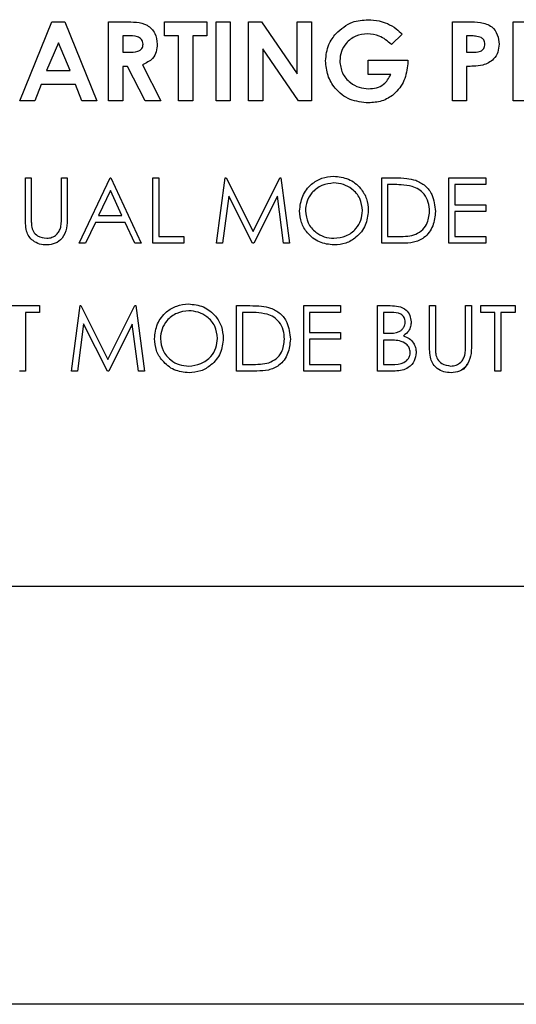
# Paper-space layout 'Sheet2' of a CAD drawing. Units: inches. Extents: x 9 to 586, y 9 to 376.
# Drawn here: x 90 to 91, y 139 to 141 of the extents above; entities that cross this region are included whole.
import ezdxf

# ---------------------------------------------------------------- set-up
doc = ezdxf.new("R2010")
doc.units = ezdxf.units.IN
doc.header["$MEASUREMENT"] = 0

psp = doc.layouts.new('Sheet2')

# ---------------------------------------------------------------- linework, layer by layer
at = {"color": 7, "linetype": 'Continuous', "lineweight": 25, "ltscale": 35}
for p, q in [((89.7486, 140.7117), (89.8159, 140.8784)), ((89.8159, 140.8784), (89.8437, 140.8784)), ((89.8437, 140.8784), (89.911, 140.7117)), ((89.8437, 140.8784), (89.8437, 140.8784)), ((89.8437, 140.8784), (89.911, 140.7117)), ((89.9355, 140.8784), (89.9704, 140.8784)), ((89.9355, 140.7117), (89.9355, 140.8784)), ((90.0531, 140.8484), (90.0531, 140.8784)), ((90.0531, 140.8784), (90.1428, 140.8784)), ((90.1428, 140.8784), (90.1428, 140.8484)), ((90.1428, 140.8784), (90.1428, 140.8484)), ((90.1428, 140.8784), (90.1428, 140.8784)), ((90.162, 140.7117), (90.162, 140.8784)), ((90.162, 140.8784), (90.192, 140.8784)), ((90.192, 140.8784), (90.192, 140.7117)), ((90.192, 140.8784), (90.192, 140.7117)), ((90.192, 140.8784), (90.192, 140.8784)), ((90.2304, 140.8784), (90.2574, 140.8784)), ((90.2304, 140.7117), (90.2304, 140.8784)), ((90.2574, 140.8784), (90.333, 140.7687)), ((90.2574, 140.8784), (90.2574, 140.8784)), ((90.2574, 140.8784), (90.333, 140.7687)), ((90.333, 140.7687), (90.333, 140.8784)), ((90.333, 140.8784), (90.3629, 140.8784)), ((90.3629, 140.8784), (90.3629, 140.7117)), ((90.3629, 140.8784), (90.3629, 140.7117)), ((90.3629, 140.8784), (90.3629, 140.8784)), ((90.4822, 140.8826), (90.4822, 140.8826)), ((90.5229, 140.8747), (90.5229, 140.8747)), ((90.6599, 140.8784), (90.6933, 140.8784)), ((90.6599, 140.7117), (90.6599, 140.8784)), ((90.7881, 140.8784), (90.823, 140.8784)), ((90.7881, 140.7117), (90.7881, 140.8784)), ((89.9756, 140.8484), (89.9655, 140.8484)), ((89.9655, 140.8484), (89.9655, 140.8142)), ((89.9655, 140.8484), (89.9655, 140.8142)), ((89.9655, 140.8484), (89.9655, 140.8484)), ((90.083, 140.8484), (90.0531, 140.8484)), ((90.083, 140.7117), (90.083, 140.8484)), ((90.1428, 140.8484), (90.1129, 140.8484)), ((90.1129, 140.8484), (90.1129, 140.7117)), ((90.1129, 140.8484), (90.1129, 140.7117)), ((90.1129, 140.8484), (90.1129, 140.8484)), ((90.1428, 140.8484), (90.1428, 140.8484)), ((90.5541, 140.8518), (90.5315, 140.8302)), ((90.5541, 140.8518), (90.5315, 140.8302)), ((90.5541, 140.8518), (90.5541, 140.8518)), ((90.6992, 140.8484), (90.6898, 140.8484)), ((90.6898, 140.8484), (90.6898, 140.8142)), ((90.6898, 140.8484), (90.6898, 140.8142)), ((90.6898, 140.8484), (90.6898, 140.8484)), ((89.8298, 140.8336), (89.8048, 140.7758)), ((89.8298, 140.8336), (89.8048, 140.7758)), ((89.8547, 140.7758), (89.8298, 140.8336)), ((90.0381, 140.831), (90.0381, 140.831)), ((90.5315, 140.8302), (90.5315, 140.8302)), ((90.7582, 140.831), (90.7582, 140.831)), ((89.9655, 140.8142), (89.9771, 140.8142)), ((89.9655, 140.8142), (89.9655, 140.8142)), ((90.3358, 140.7117), (90.2603, 140.821)), ((90.2603, 140.821), (90.2603, 140.7117)), ((90.2603, 140.821), (90.2603, 140.7117)), ((90.6898, 140.8142), (90.7004, 140.8142)), ((90.6898, 140.8142), (90.6898, 140.8142)), ((89.9756, 140.7843), (89.9655, 140.7843)), ((89.9655, 140.7843), (89.9655, 140.7117)), ((89.9655, 140.7843), (89.9655, 140.7117)), ((89.9655, 140.7843), (89.9655, 140.7843)), ((90.0123, 140.7117), (89.9756, 140.7843)), ((90.0071, 140.7877), (90.0456, 140.7117)), ((90.0071, 140.7877), (90.0071, 140.7877)), ((90.0071, 140.7877), (90.0456, 140.7117)), ((90.4227, 140.7959), (90.4227, 140.7959)), ((90.4826, 140.7672), (90.4826, 140.7972)), ((90.4826, 140.7972), (90.5657, 140.7972)), ((90.5657, 140.7972), (90.5659, 140.79)), ((90.5657, 140.7972), (90.5657, 140.7972)), ((90.5657, 140.7972), (90.5659, 140.79)), ((90.5659, 140.79), (90.5659, 140.79)), ((90.6898, 140.7843), (90.6898, 140.7117)), ((90.6898, 140.7843), (90.6898, 140.7843)), ((90.6898, 140.7843), (90.6898, 140.7117)), ((90.7238, 140.7869), (90.7238, 140.7869)), ((89.8048, 140.7758), (89.8547, 140.7758)), ((89.8048, 140.7758), (89.8048, 140.7758)), ((90.5304, 140.7672), (90.4826, 140.7672)), ((89.7935, 140.7459), (89.7805, 140.7117)), ((89.7935, 140.7459), (89.7805, 140.7117)), ((89.8661, 140.7459), (89.7935, 140.7459)), ((89.7935, 140.7459), (89.7935, 140.7459)), ((89.879, 140.7117), (89.8661, 140.7459)), ((89.7805, 140.7117), (89.7486, 140.7117)), ((89.7805, 140.7117), (89.7805, 140.7117)), ((89.911, 140.7117), (89.879, 140.7117)), ((89.911, 140.7117), (89.911, 140.7117)), ((89.9655, 140.7117), (89.9355, 140.7117)), ((89.9655, 140.7117), (89.9655, 140.7117)), ((90.0456, 140.7117), (90.0123, 140.7117)), ((90.0456, 140.7117), (90.0456, 140.7117)), ((90.1129, 140.7117), (90.083, 140.7117)), ((90.1129, 140.7117), (90.1129, 140.7117)), ((90.192, 140.7117), (90.162, 140.7117)), ((90.192, 140.7117), (90.192, 140.7117)), ((90.2603, 140.7117), (90.2304, 140.7117)), ((90.2603, 140.7117), (90.2603, 140.7117)), ((90.3629, 140.7117), (90.3358, 140.7117)), ((90.3629, 140.7117), (90.3629, 140.7117)), ((90.483, 140.7074), (90.483, 140.7074)), ((90.6898, 140.7117), (90.6599, 140.7117)), ((90.6898, 140.7117), (90.6898, 140.7117)), ((90.818, 140.7117), (90.7881, 140.7117)), ((90.4095, 140.553), (90.4095, 140.553)), ((89.7603, 140.5495), (89.7726, 140.5495)), ((89.7603, 140.4663), (89.7603, 140.5495)), ((89.7726, 140.5495), (89.7726, 140.4669)), ((89.7726, 140.5495), (89.7726, 140.4669)), ((89.7726, 140.5495), (89.7726, 140.5495)), ((89.8362, 140.4669), (89.8362, 140.5495)), ((89.8362, 140.5495), (89.8486, 140.5495)), ((89.8486, 140.5495), (89.8486, 140.4663)), ((89.8486, 140.5495), (89.8486, 140.5495)), ((89.8486, 140.5495), (89.8486, 140.4663)), ((89.8733, 140.4117), (89.9387, 140.5495)), ((89.9387, 140.5495), (89.9405, 140.5495)), ((89.9405, 140.5495), (90.0041, 140.4117)), ((89.9405, 140.5495), (89.9405, 140.5495)), ((89.9405, 140.5495), (90.0041, 140.4117)), ((90.0288, 140.5495), (90.0412, 140.5495)), ((90.0288, 140.4117), (90.0288, 140.5495)), ((90.0412, 140.5495), (90.0412, 140.4258)), ((90.0412, 140.5495), (90.0412, 140.5495)), ((90.0412, 140.5495), (90.0412, 140.4258)), ((90.1631, 140.4117), (90.1812, 140.5495)), ((90.1812, 140.5495), (90.183, 140.5495)), ((90.183, 140.5495), (90.2399, 140.4364)), ((90.183, 140.5495), (90.183, 140.5495)), ((90.183, 140.5495), (90.2399, 140.4364)), ((90.2399, 140.4364), (90.2967, 140.5495)), ((90.2967, 140.5495), (90.2984, 140.5495)), ((90.2984, 140.5495), (90.3167, 140.4117)), ((90.2984, 140.5495), (90.2984, 140.5495)), ((90.2984, 140.5495), (90.3167, 140.4117)), ((90.5111, 140.4117), (90.5111, 140.5495)), ((90.5111, 140.5495), (90.5389, 140.5495)), ((90.5331, 140.5353), (90.5234, 140.5353)), ((90.5234, 140.5353), (90.5234, 140.4258)), ((90.5234, 140.5353), (90.5234, 140.4258)), ((90.5234, 140.5353), (90.5234, 140.5353)), ((90.5826, 140.5445), (90.5826, 140.5445)), ((90.6524, 140.4117), (90.6524, 140.5495)), ((90.6524, 140.5495), (90.7301, 140.5495)), ((90.7301, 140.5353), (90.6648, 140.5353)), ((90.6648, 140.5353), (90.6648, 140.4929)), ((90.6648, 140.5353), (90.6648, 140.4929)), ((90.6648, 140.5353), (90.6648, 140.5353)), ((90.7301, 140.5495), (90.7301, 140.5353)), ((90.7301, 140.5495), (90.7301, 140.5353)), ((90.7301, 140.5495), (90.7301, 140.5495)), ((90.7301, 140.5353), (90.7301, 140.5353)), ((89.9394, 140.5226), (89.9145, 140.47)), ((89.9394, 140.5226), (89.9145, 140.47)), ((89.9637, 140.47), (89.9394, 140.5226)), ((90.1887, 140.5111), (90.1755, 140.4117)), ((90.1887, 140.5111), (90.1755, 140.4117)), ((90.2386, 140.4117), (90.1887, 140.5111)), ((90.2911, 140.5108), (90.2414, 140.4117)), ((90.2911, 140.5108), (90.2414, 140.4117)), ((90.3043, 140.4117), (90.2911, 140.5108)), ((90.6648, 140.4929), (90.7301, 140.4929)), ((90.6648, 140.4929), (90.6648, 140.4929)), ((90.7301, 140.4929), (90.7301, 140.4788)), ((90.7301, 140.4929), (90.7301, 140.4788)), ((90.7301, 140.4929), (90.7301, 140.4929)), ((89.9145, 140.47), (89.9637, 140.47)), ((89.9145, 140.47), (89.9145, 140.47)), ((90.4828, 140.4806), (90.4828, 140.4806)), ((90.6241, 140.4788), (90.6241, 140.4788)), ((90.7301, 140.4788), (90.6648, 140.4788)), ((90.6648, 140.4788), (90.6648, 140.4258)), ((90.6648, 140.4788), (90.6648, 140.4258)), ((90.6648, 140.4788), (90.6648, 140.4788)), ((90.7301, 140.4788), (90.7301, 140.4788)), ((89.9078, 140.4558), (89.8868, 140.4117)), ((89.9078, 140.4558), (89.8868, 140.4117)), ((89.9702, 140.4558), (89.9078, 140.4558)), ((89.9078, 140.4558), (89.9078, 140.4558)), ((89.9906, 140.4117), (89.9702, 140.4558)), ((89.7732, 140.4486), (89.7732, 140.4486)), ((89.8058, 140.4082), (89.8058, 140.4082)), ((89.8868, 140.4117), (89.8733, 140.4117)), ((89.8868, 140.4117), (89.8868, 140.4117)), ((90.0041, 140.4117), (89.9906, 140.4117)), ((90.0041, 140.4117), (90.0041, 140.4117)), ((90.0942, 140.4117), (90.0288, 140.4117)), ((90.0412, 140.4258), (90.0942, 140.4258)), ((90.0412, 140.4258), (90.0412, 140.4258)), ((90.0942, 140.4258), (90.0942, 140.4117)), ((90.0942, 140.4258), (90.0942, 140.4117)), ((90.0942, 140.4258), (90.0942, 140.4258)), ((90.0942, 140.4117), (90.0942, 140.4117)), ((90.1755, 140.4117), (90.1631, 140.4117)), ((90.1755, 140.4117), (90.1755, 140.4117)), ((90.2414, 140.4117), (90.2386, 140.4117)), ((90.2414, 140.4117), (90.2414, 140.4117)), ((90.3167, 140.4117), (90.3043, 140.4117)), ((90.3167, 140.4117), (90.3167, 140.4117)), ((90.4106, 140.4082), (90.4106, 140.4082)), ((90.5538, 140.4117), (90.5111, 140.4117)), ((90.5234, 140.4258), (90.5393, 140.4258)), ((90.5234, 140.4258), (90.5234, 140.4258)), ((90.7301, 140.4117), (90.6524, 140.4117)), ((90.6648, 140.4258), (90.7301, 140.4258)), ((90.6648, 140.4258), (90.6648, 140.4258)), ((90.7301, 140.4258), (90.7301, 140.4117)), ((90.7301, 140.4258), (90.7301, 140.4117)), ((90.7301, 140.4258), (90.7301, 140.4258)), ((90.7301, 140.4117), (90.7301, 140.4117)), ((90.1039, 140.284), (90.1039, 140.284)), ((89.7179, 140.2805), (89.7903, 140.2805)), ((89.7903, 140.2663), (89.7603, 140.2663)), ((89.7603, 140.2663), (89.7603, 140.1427)), ((89.7603, 140.2663), (89.7603, 140.1427)), ((89.7603, 140.2663), (89.7603, 140.2663)), ((89.7903, 140.2805), (89.7903, 140.2663)), ((89.7903, 140.2805), (89.7903, 140.2663)), ((89.7903, 140.2805), (89.7903, 140.2805)), ((89.7903, 140.2663), (89.7903, 140.2663)), ((89.8574, 140.1427), (89.8756, 140.2805)), ((89.8756, 140.2805), (89.8774, 140.2805)), ((89.8774, 140.2805), (89.9343, 140.1674)), ((89.8774, 140.2805), (89.8774, 140.2805)), ((89.8774, 140.2805), (89.9343, 140.1674)), ((89.9343, 140.1674), (89.991, 140.2805)), ((89.991, 140.2805), (89.9928, 140.2805)), ((89.9928, 140.2805), (90.0111, 140.1427)), ((89.9928, 140.2805), (89.9928, 140.2805)), ((89.9928, 140.2805), (90.0111, 140.1427)), ((90.2054, 140.1427), (90.2054, 140.2805)), ((90.2054, 140.2805), (90.2333, 140.2805)), ((90.2275, 140.2663), (90.2178, 140.2663)), ((90.2178, 140.2663), (90.2178, 140.1568)), ((90.2178, 140.2663), (90.2178, 140.1568)), ((90.2178, 140.2663), (90.2178, 140.2663)), ((90.277, 140.2755), (90.277, 140.2755)), ((90.3468, 140.2805), (90.4245, 140.2805)), ((90.3468, 140.1427), (90.3468, 140.2805)), ((90.4245, 140.2663), (90.3591, 140.2663)), ((90.3591, 140.2663), (90.3591, 140.2239)), ((90.3591, 140.2663), (90.3591, 140.2239)), ((90.3591, 140.2663), (90.3591, 140.2663)), ((90.4245, 140.2805), (90.4245, 140.2663)), ((90.4245, 140.2805), (90.4245, 140.2663)), ((90.4245, 140.2805), (90.4245, 140.2805)), ((90.4245, 140.2663), (90.4245, 140.2663)), ((90.5022, 140.2805), (90.5291, 140.2805)), ((90.5022, 140.1427), (90.5022, 140.2805)), ((90.5314, 140.2663), (90.5146, 140.2663)), ((90.5146, 140.2663), (90.5146, 140.2222)), ((90.5146, 140.2663), (90.5146, 140.2222)), ((90.5146, 140.2663), (90.5146, 140.2663)), ((90.6118, 140.2805), (90.6241, 140.2805)), ((90.6118, 140.1972), (90.6118, 140.2805)), ((90.6241, 140.2805), (90.6241, 140.1979)), ((90.6241, 140.2805), (90.6241, 140.2805)), ((90.6241, 140.2805), (90.6241, 140.1979)), ((90.6877, 140.1979), (90.6877, 140.2805)), ((90.6877, 140.2805), (90.7001, 140.2805)), ((90.7001, 140.2805), (90.7001, 140.1972)), ((90.7001, 140.2805), (90.7001, 140.1972)), ((90.7001, 140.2805), (90.7001, 140.2805)), ((90.7195, 140.2663), (90.7195, 140.2805)), ((90.7195, 140.2805), (90.792, 140.2805)), ((90.7496, 140.2663), (90.7195, 140.2663)), ((90.7496, 140.1427), (90.7496, 140.2663)), ((90.792, 140.2663), (90.7619, 140.2663)), ((90.7619, 140.2663), (90.7619, 140.1427)), ((90.7619, 140.2663), (90.7619, 140.1427)), ((90.7619, 140.2663), (90.7619, 140.2663)), ((90.792, 140.2805), (90.792, 140.2663)), ((90.792, 140.2805), (90.792, 140.2805)), ((90.792, 140.2805), (90.792, 140.2663)), ((90.792, 140.2663), (90.792, 140.2663)), ((89.883, 140.242), (89.8699, 140.1427)), ((89.883, 140.242), (89.8699, 140.1427)), ((89.933, 140.1427), (89.883, 140.242)), ((89.9855, 140.2418), (89.9358, 140.1427)), ((89.9855, 140.2418), (89.9358, 140.1427)), ((89.9987, 140.1427), (89.9855, 140.2418)), ((90.5729, 140.2463), (90.5729, 140.2463)), ((90.3591, 140.2239), (90.4245, 140.2239)), ((90.3591, 140.2239), (90.3591, 140.2239)), ((90.4245, 140.2239), (90.4245, 140.2098)), ((90.4245, 140.2239), (90.4245, 140.2098)), ((90.4245, 140.2239), (90.4245, 140.2239)), ((90.5146, 140.2222), (90.5229, 140.2222)), ((90.5146, 140.2222), (90.5146, 140.2222)), ((90.1772, 140.2116), (90.1772, 140.2116)), ((90.3185, 140.2098), (90.3185, 140.2098)), ((90.4245, 140.2098), (90.3591, 140.2098)), ((90.3591, 140.2098), (90.3591, 140.1568)), ((90.3591, 140.2098), (90.3591, 140.1568)), ((90.3591, 140.2098), (90.3591, 140.2098)), ((90.4245, 140.2098), (90.4245, 140.2098)), ((90.5228, 140.208), (90.5146, 140.208)), ((90.5146, 140.208), (90.5146, 140.1568)), ((90.5146, 140.208), (90.5146, 140.1568)), ((90.5146, 140.208), (90.5146, 140.208)), ((90.557, 140.217), (90.557, 140.217)), ((90.5835, 140.1818), (90.5835, 140.1818)), ((90.6247, 140.1796), (90.6247, 140.1796)), ((89.7603, 140.1427), (89.7479, 140.1427)), ((89.7603, 140.1427), (89.7603, 140.1427)), ((89.8699, 140.1427), (89.8574, 140.1427)), ((89.8699, 140.1427), (89.8699, 140.1427)), ((89.9358, 140.1427), (89.933, 140.1427)), ((89.9358, 140.1427), (89.9358, 140.1427)), ((90.0111, 140.1427), (89.9987, 140.1427)), ((90.0111, 140.1427), (90.0111, 140.1427)), ((90.105, 140.1391), (90.105, 140.1391)), ((90.2482, 140.1427), (90.2054, 140.1427)), ((90.2178, 140.1568), (90.2336, 140.1568)), ((90.2178, 140.1568), (90.2178, 140.1568)), ((90.4245, 140.1427), (90.3468, 140.1427)), ((90.3591, 140.1568), (90.4245, 140.1568)), ((90.3591, 140.1568), (90.3591, 140.1568)), ((90.4245, 140.1568), (90.4245, 140.1427)), ((90.4245, 140.1568), (90.4245, 140.1568)), ((90.4245, 140.1568), (90.4245, 140.1427)), ((90.4245, 140.1427), (90.4245, 140.1427)), ((90.5395, 140.1427), (90.5022, 140.1427)), ((90.5146, 140.1568), (90.5322, 140.1568)), ((90.5146, 140.1568), (90.5146, 140.1568)), ((90.6573, 140.1391), (90.6573, 140.1391)), ((90.7619, 140.1427), (90.7496, 140.1427)), ((90.7619, 140.1427), (90.7619, 140.1427)), ((84.3096, 139.6896), (98.1116, 139.6896)), ((98.0752, 138.8093), (82.6512, 138.8093))]:
    psp.add_line(p, q, dxfattribs=at)
for points, knots in [([(89.9704, 140.8784), (89.9783, 140.8782), (89.9939, 140.878), (90.0139, 140.8739), (90.0263, 140.8639), (90.0358, 140.8509), (90.0372, 140.839), (90.0381, 140.831)], [0, 0, 0, 0, 0.251177, 0.500642, 0.625878, 0.751185, 1, 1, 1, 1]), ([(89.9704, 140.8784), (89.9783, 140.8782), (89.9939, 140.878), (90.0139, 140.8739), (90.0263, 140.8639), (90.0358, 140.8509), (90.0372, 140.839), (90.0381, 140.831)], [0, 0, 0, 0, 0.251177, 0.500642, 0.625878, 0.751185, 1, 1, 1, 1]), ([(90.4147, 140.8535), (90.4256, 140.863), (90.4452, 140.88), (90.4709, 140.8818), (90.4822, 140.8826)], [0, 0, 0, 0, 0.558593, 1, 1, 1, 1]), ([(90.4822, 140.8826), (90.49, 140.8822), (90.504, 140.8816), (90.5171, 140.8768), (90.5229, 140.8747)], [0, 0, 0, 0, 0.559875, 1, 1, 1, 1]), ([(90.5229, 140.8747), (90.5293, 140.8713), (90.5409, 140.8652), (90.5501, 140.8559), (90.5541, 140.8518)], [0, 0, 0, 0, 0.559434, 1, 1, 1, 1]), ([(90.5229, 140.8747), (90.5293, 140.8713), (90.5409, 140.8652), (90.5501, 140.8559), (90.5541, 140.8518)], [0, 0, 0, 0, 0.559434, 1, 1, 1, 1]), ([(90.6933, 140.8784), (90.7019, 140.8783), (90.719, 140.8782), (90.7428, 140.8704), (90.7564, 140.8514), (90.7576, 140.8378), (90.7582, 140.831)], [0, 0, 0, 0, 0.281822, 0.5602, 0.779681, 1, 1, 1, 1]), ([(90.0082, 140.8314), (90.008, 140.8331), (90.0077, 140.8366), (90.005, 140.8412), (90.0011, 140.8446), (89.9915, 140.8488), (89.9827, 140.8486), (89.9756, 140.8484)], [0, 0, 0, 0, 0.124907, 0.249798, 0.374863, 0.500004, 1, 1, 1, 1]), ([(90.3928, 140.7959), (90.394, 140.8078), (90.396, 140.8291), (90.409, 140.846), (90.4147, 140.8535)], [0, 0, 0, 0, 0.559322, 1, 1, 1, 1]), ([(90.4814, 140.8527), (90.4728, 140.8518), (90.4557, 140.8501), (90.4364, 140.8349), (90.4245, 140.816), (90.4233, 140.8026), (90.4227, 140.7959)], [0, 0, 0, 0, 0.279813, 0.559428, 0.779645, 1, 1, 1, 1]), ([(90.4814, 140.8527), (90.4728, 140.8518), (90.4557, 140.8501), (90.4364, 140.8349), (90.4245, 140.816), (90.4233, 140.8026), (90.4227, 140.7959)], [0, 0, 0, 0, 0.279813, 0.559428, 0.779645, 1, 1, 1, 1]), ([(90.5315, 140.8302), (90.5233, 140.8373), (90.5088, 140.85), (90.4898, 140.8519), (90.4814, 140.8527)], [0, 0, 0, 0, 0.559571, 1, 1, 1, 1]), ([(90.7204, 140.8451), (90.7166, 140.8463), (90.7097, 140.8485), (90.7024, 140.8484), (90.6992, 140.8484)], [0, 0, 0, 0, 0.5585255, 1, 1, 1, 1]), ([(90.7283, 140.831), (90.7282, 140.8326), (90.728, 140.8358), (90.7258, 140.8412), (90.7225, 140.8436), (90.7204, 140.8451)], [0, 0, 0, 0, 0.281139, 0.561695, 1, 1, 1, 1]), ([(89.9771, 140.8142), (89.9839, 140.8143), (89.9924, 140.8144), (90.002, 140.8181), (90.0058, 140.8216), (90.0079, 140.8263), (90.0081, 140.8297), (90.0082, 140.8314)], [0, 0, 0, 0, 0.500158, 0.625286, 0.749983, 0.874845, 1, 1, 1, 1]), ([(90.0381, 140.831), (90.0377, 140.8257), (90.037, 140.815), (90.0275, 140.7974), (90.0149, 140.7914), (90.0071, 140.7877)], [0, 0, 0, 0, 0.281082, 0.561294, 1, 1, 1, 1]), ([(90.0381, 140.831), (90.0377, 140.8257), (90.037, 140.815), (90.0275, 140.7974), (90.0149, 140.7914), (90.0071, 140.7877)], [0, 0, 0, 0, 0.281082, 0.561294, 1, 1, 1, 1]), ([(90.7004, 140.8142), (90.7068, 140.8141), (90.7148, 140.8138), (90.723, 140.8185), (90.7261, 140.822), (90.728, 140.8264), (90.7282, 140.8295), (90.7283, 140.831)], [0, 0, 0, 0, 0.499356, 0.624541, 0.749689, 0.874793, 1, 1, 1, 1]), ([(90.7582, 140.831), (90.7578, 140.8253), (90.7569, 140.814), (90.748, 140.8003), (90.7364, 140.7913), (90.728, 140.7883), (90.7238, 140.7869)], [0, 0, 0, 0, 0.279944, 0.559251, 0.779542, 1, 1, 1, 1]), ([(90.7582, 140.831), (90.7578, 140.8253), (90.7569, 140.814), (90.748, 140.8003), (90.7364, 140.7913), (90.728, 140.7883), (90.7238, 140.7869)], [0, 0, 0, 0, 0.279944, 0.559251, 0.779542, 1, 1, 1, 1]), ([(90.483, 140.7074), (90.4698, 140.7087), (90.4433, 140.7113), (90.4131, 140.7349), (90.3958, 140.7648), (90.3938, 140.7855), (90.3928, 140.7959)], [0, 0, 0, 0, 0.2799304, 0.5591487, 0.7795709, 1, 1, 1, 1]), ([(90.4227, 140.7959), (90.4238, 140.7871), (90.426, 140.7694), (90.4428, 140.7502), (90.4628, 140.739), (90.4767, 140.7379), (90.4836, 140.7373)], [0, 0, 0, 0, 0.279421, 0.559118, 0.779444, 1, 1, 1, 1]), ([(90.4227, 140.7959), (90.4238, 140.7871), (90.426, 140.7694), (90.4428, 140.7502), (90.4628, 140.739), (90.4767, 140.7379), (90.4836, 140.7373)], [0, 0, 0, 0, 0.279421, 0.559118, 0.779444, 1, 1, 1, 1]), ([(90.5659, 140.79), (90.5642, 140.7779), (90.561, 140.7536), (90.5396, 140.7256), (90.5119, 140.7095), (90.4926, 140.7081), (90.483, 140.7074)], [0, 0, 0, 0, 0.27957, 0.559349, 0.779431, 1, 1, 1, 1]), ([(90.5659, 140.79), (90.5642, 140.7779), (90.561, 140.7536), (90.5396, 140.7256), (90.5119, 140.7095), (90.4926, 140.7081), (90.483, 140.7074)], [0, 0, 0, 0, 0.27957, 0.559349, 0.779431, 1, 1, 1, 1]), ([(90.7238, 140.7869), (90.7175, 140.786), (90.7062, 140.7843), (90.6948, 140.7843), (90.6898, 140.7843)], [0, 0, 0, 0, 0.5596066, 1, 1, 1, 1]), ([(90.7238, 140.7869), (90.7175, 140.786), (90.7062, 140.7843), (90.6948, 140.7843), (90.6898, 140.7843)], [0, 0, 0, 0, 0.5596066, 1, 1, 1, 1]), ([(90.4836, 140.7373), (90.4891, 140.7377), (90.5002, 140.7383), (90.5187, 140.7471), (90.526, 140.7596), (90.5304, 140.7672)], [0, 0, 0, 0, 0.2811127, 0.5613958, 1, 1, 1, 1]), ([(90.3379, 140.48), (90.3392, 140.4906), (90.3418, 140.5119), (90.3606, 140.5361), (90.3844, 140.5505), (90.4011, 140.5522), (90.4095, 140.553)], [0, 0, 0, 0, 0.279731, 0.559327, 0.77968, 1, 1, 1, 1]), ([(90.4095, 140.553), (90.4203, 140.5519), (90.4419, 140.5496), (90.466, 140.5301), (90.4807, 140.5061), (90.4821, 140.4891), (90.4828, 140.4806)], [0, 0, 0, 0, 0.279767, 0.559358, 0.779571, 1, 1, 1, 1]), ([(90.4101, 140.5389), (90.4014, 140.5377), (90.384, 140.5355), (90.3641, 140.5201), (90.3522, 140.5006), (90.3509, 140.4869), (90.3503, 140.48)], [0, 0, 0, 0, 0.279627, 0.55935, 0.77963, 1, 1, 1, 1]), ([(90.4704, 140.4807), (90.4694, 140.4894), (90.4673, 140.5069), (90.4505, 140.5259), (90.4306, 140.5369), (90.4169, 140.5382), (90.4101, 140.5389)], [0, 0, 0, 0, 0.279468, 0.55887, 0.779516, 1, 1, 1, 1]), ([(90.5755, 140.5315), (90.5676, 140.5329), (90.5536, 140.5353), (90.5394, 140.5353), (90.5331, 140.5353)], [0, 0, 0, 0, 0.559542, 1, 1, 1, 1]), ([(90.5389, 140.5495), (90.5472, 140.5495), (90.562, 140.5495), (90.5763, 140.546), (90.5826, 140.5445)], [0, 0, 0, 0, 0.560445, 1, 1, 1, 1]), ([(90.5826, 140.5445), (90.5896, 140.5411), (90.6037, 140.5343), (90.6207, 140.5111), (90.6228, 140.4911), (90.6241, 140.4788)], [0, 0, 0, 0, 0.280264, 0.560715, 1, 1, 1, 1]), ([(90.6118, 140.4789), (90.6113, 140.4853), (90.6104, 140.4982), (90.6019, 140.5144), (90.5897, 140.526), (90.5802, 140.5297), (90.5755, 140.5315)], [0, 0, 0, 0, 0.280178, 0.559765, 0.779797, 1, 1, 1, 1]), ([(90.4106, 140.4082), (90.3999, 140.4093), (90.3786, 140.4117), (90.3548, 140.4312), (90.3402, 140.4548), (90.3387, 140.4716), (90.3379, 140.48)], [0, 0, 0, 0, 0.279663, 0.559354, 0.779636, 1, 1, 1, 1]), ([(90.3503, 140.48), (90.3514, 140.4713), (90.3535, 140.454), (90.3701, 140.4352), (90.3897, 140.424), (90.4033, 140.4228), (90.4101, 140.4223)], [0, 0, 0, 0, 0.279416, 0.559077, 0.779478, 1, 1, 1, 1]), ([(90.4101, 140.4223), (90.4189, 140.4233), (90.4363, 140.4253), (90.4566, 140.4404), (90.4685, 140.46), (90.4698, 140.4738), (90.4704, 140.4807)], [0, 0, 0, 0, 0.2798297, 0.559389, 0.7796538, 1, 1, 1, 1]), ([(90.4828, 140.4806), (90.4816, 140.4699), (90.4792, 140.4486), (90.4595, 140.4249), (90.4358, 140.4103), (90.419, 140.4089), (90.4106, 140.4082)], [0, 0, 0, 0, 0.2796304, 0.5593429, 0.7795972, 1, 1, 1, 1]), ([(90.6241, 140.4788), (90.6231, 140.4685), (90.6211, 140.4478), (90.6033, 140.4232), (90.5782, 140.4124), (90.5619, 140.4119), (90.5538, 140.4117)], [0, 0, 0, 0, 0.280124, 0.559248, 0.778837, 1, 1, 1, 1]), ([(90.5786, 140.4293), (90.5841, 140.4317), (90.5951, 140.4366), (90.609, 140.454), (90.6107, 140.4694), (90.6118, 140.4789)], [0, 0, 0, 0, 0.280536, 0.561015, 1, 1, 1, 1]), ([(89.7627, 140.4372), (89.7618, 140.4426), (89.7603, 140.4522), (89.7603, 140.462), (89.7603, 140.4663)], [0, 0, 0, 0, 0.559499, 1, 1, 1, 1]), ([(89.7726, 140.4669), (89.7726, 140.4635), (89.7726, 140.4574), (89.773, 140.4513), (89.7732, 140.4486)], [0, 0, 0, 0, 0.560124, 1, 1, 1, 1]), ([(89.7726, 140.4669), (89.7726, 140.4635), (89.7726, 140.4574), (89.773, 140.4513), (89.7732, 140.4486)], [0, 0, 0, 0, 0.560124, 1, 1, 1, 1]), ([(89.8486, 140.4663), (89.8485, 140.4586), (89.8482, 140.4433), (89.8399, 140.423), (89.8239, 140.4101), (89.8118, 140.4088), (89.8058, 140.4082)], [0, 0, 0, 0, 0.281655, 0.560111, 0.78008, 1, 1, 1, 1]), ([(89.8486, 140.4663), (89.8485, 140.4586), (89.8482, 140.4433), (89.8399, 140.423), (89.8239, 140.4101), (89.8118, 140.4088), (89.8058, 140.4082)], [0, 0, 0, 0, 0.281655, 0.560111, 0.78008, 1, 1, 1, 1]), ([(89.8348, 140.4455), (89.8353, 140.4495), (89.8363, 140.4566), (89.8362, 140.4638), (89.8362, 140.4669)], [0, 0, 0, 0, 0.559624, 1, 1, 1, 1]), ([(89.8058, 140.4082), (89.8005, 140.4085), (89.7901, 140.4092), (89.7769, 140.4161), (89.7672, 140.4257), (89.7642, 140.4334), (89.7627, 140.4372)], [0, 0, 0, 0, 0.280221, 0.559914, 0.779952, 1, 1, 1, 1]), ([(89.7732, 140.4486), (89.7741, 140.4444), (89.7758, 140.436), (89.7876, 140.4251), (89.7985, 140.4234), (89.8051, 140.4223)], [0, 0, 0, 0, 0.281057, 0.560821, 1, 1, 1, 1]), ([(89.8051, 140.4223), (89.8089, 140.4227), (89.8165, 140.4235), (89.8257, 140.4293), (89.8319, 140.437), (89.8339, 140.4427), (89.8348, 140.4455)], [0, 0, 0, 0, 0.279787, 0.559377, 0.779569, 1, 1, 1, 1]), ([(90.5393, 140.4258), (90.5467, 140.4258), (90.5599, 140.4258), (90.5729, 140.4282), (90.5786, 140.4293)], [0, 0, 0, 0, 0.560426, 1, 1, 1, 1]), ([(90.0323, 140.2109), (90.0336, 140.2216), (90.0361, 140.2428), (90.055, 140.2671), (90.0788, 140.2815), (90.0955, 140.2832), (90.1039, 140.284)], [0, 0, 0, 0, 0.279731, 0.559327, 0.77968, 1, 1, 1, 1]), ([(90.1039, 140.284), (90.1147, 140.2829), (90.1363, 140.2806), (90.1604, 140.261), (90.1751, 140.237), (90.1765, 140.2201), (90.1772, 140.2116)], [0, 0, 0, 0, 0.279767, 0.559358, 0.779571, 1, 1, 1, 1]), ([(90.1045, 140.2699), (90.0958, 140.2687), (90.0784, 140.2665), (90.0585, 140.2511), (90.0466, 140.2316), (90.0453, 140.2179), (90.0447, 140.211)], [0, 0, 0, 0, 0.279627, 0.55935, 0.77963, 1, 1, 1, 1]), ([(90.1648, 140.2116), (90.1638, 140.2204), (90.1616, 140.2379), (90.1449, 140.2569), (90.125, 140.2678), (90.1113, 140.2692), (90.1045, 140.2699)], [0, 0, 0, 0, 0.279468, 0.55887, 0.779516, 1, 1, 1, 1]), ([(90.2698, 140.2625), (90.262, 140.2638), (90.248, 140.2663), (90.2338, 140.2663), (90.2275, 140.2663)], [0, 0, 0, 0, 0.559542, 1, 1, 1, 1]), ([(90.2333, 140.2805), (90.2416, 140.2804), (90.2563, 140.2804), (90.2707, 140.277), (90.277, 140.2755)], [0, 0, 0, 0, 0.560445, 1, 1, 1, 1]), ([(90.3061, 140.2098), (90.3057, 140.2163), (90.3048, 140.2292), (90.2963, 140.2454), (90.2841, 140.257), (90.2746, 140.2606), (90.2698, 140.2625)], [0, 0, 0, 0, 0.280178, 0.559765, 0.779797, 1, 1, 1, 1]), ([(90.277, 140.2755), (90.284, 140.2721), (90.298, 140.2653), (90.3151, 140.2421), (90.3172, 140.222), (90.3185, 140.2098)], [0, 0, 0, 0, 0.280264, 0.560715, 1, 1, 1, 1]), ([(90.5291, 140.2805), (90.535, 140.2803), (90.5468, 140.2801), (90.5623, 140.2731), (90.5714, 140.2602), (90.5724, 140.2509), (90.5729, 140.2463)], [0, 0, 0, 0, 0.281317, 0.559922, 0.779935, 1, 1, 1, 1]), ([(90.5605, 140.2461), (90.5601, 140.2494), (90.5595, 140.2545), (90.5552, 140.2598), (90.5469, 140.2657), (90.5383, 140.266), (90.5314, 140.2663)], [0, 0, 0, 0, 0.2492836, 0.3749253, 0.5006447, 1, 1, 1, 1]), ([(90.5229, 140.2222), (90.5316, 140.2222), (90.5424, 140.2222), (90.5531, 140.2292), (90.5572, 140.234), (90.56, 140.2397), (90.5604, 140.244), (90.5605, 140.2461)], [0, 0, 0, 0, 0.498607, 0.624009, 0.749401, 0.874736, 1, 1, 1, 1]), ([(90.5729, 140.2463), (90.5727, 140.2431), (90.5722, 140.2366), (90.5677, 140.2255), (90.561, 140.2202), (90.557, 140.217)], [0, 0, 0, 0, 0.280867, 0.561527, 1, 1, 1, 1]), ([(90.5729, 140.2463), (90.5727, 140.2431), (90.5722, 140.2366), (90.5677, 140.2255), (90.561, 140.2202), (90.557, 140.217)], [0, 0, 0, 0, 0.2808667, 0.5615271, 1, 1, 1, 1]), ([(90.105, 140.1391), (90.0943, 140.1403), (90.0729, 140.1427), (90.0492, 140.1621), (90.0345, 140.1858), (90.0331, 140.2026), (90.0323, 140.2109)], [0, 0, 0, 0, 0.279663, 0.559354, 0.779636, 1, 1, 1, 1]), ([(90.0447, 140.211), (90.0457, 140.2023), (90.0479, 140.1849), (90.0645, 140.1662), (90.084, 140.1549), (90.0977, 140.1538), (90.1045, 140.1533)], [0, 0, 0, 0, 0.279416, 0.559077, 0.779478, 1, 1, 1, 1]), ([(90.1045, 140.1533), (90.1132, 140.1543), (90.1307, 140.1562), (90.151, 140.1713), (90.1629, 140.191), (90.1642, 140.2047), (90.1648, 140.2116)], [0, 0, 0, 0, 0.27983, 0.559389, 0.779654, 1, 1, 1, 1]), ([(90.1772, 140.2116), (90.176, 140.2009), (90.1735, 140.1795), (90.1539, 140.1558), (90.1302, 140.1413), (90.1134, 140.1398), (90.105, 140.1391)], [0, 0, 0, 0, 0.27963, 0.559343, 0.779597, 1, 1, 1, 1]), ([(90.3185, 140.2098), (90.3175, 140.1995), (90.3155, 140.1788), (90.2976, 140.1542), (90.2726, 140.1434), (90.2563, 140.1429), (90.2482, 140.1427)], [0, 0, 0, 0, 0.280124, 0.559248, 0.778837, 1, 1, 1, 1]), ([(90.273, 140.1603), (90.2785, 140.1627), (90.2895, 140.1675), (90.3034, 140.1849), (90.3051, 140.2004), (90.3061, 140.2098)], [0, 0, 0, 0, 0.2805364, 0.5610151, 1, 1, 1, 1]), ([(90.5486, 140.2064), (90.5438, 140.207), (90.5352, 140.208), (90.5266, 140.208), (90.5228, 140.208)], [0, 0, 0, 0, 0.559734, 1, 1, 1, 1]), ([(90.5711, 140.1818), (90.5707, 140.1851), (90.5699, 140.1919), (90.5619, 140.2017), (90.5536, 140.2046), (90.5486, 140.2064)], [0, 0, 0, 0, 0.279944, 0.560429, 1, 1, 1, 1]), ([(90.557, 140.217), (90.5611, 140.2153), (90.5693, 140.212), (90.578, 140.2027), (90.5827, 140.1922), (90.5832, 140.1852), (90.5835, 140.1818)], [0, 0, 0, 0, 0.280382, 0.559606, 0.779765, 1, 1, 1, 1]), ([(90.557, 140.217), (90.5611, 140.2153), (90.5693, 140.212), (90.578, 140.2027), (90.5827, 140.1922), (90.5832, 140.1852), (90.5835, 140.1818)], [0, 0, 0, 0, 0.280382, 0.559606, 0.779765, 1, 1, 1, 1]), ([(90.5322, 140.1568), (90.5412, 140.1568), (90.5547, 140.1568), (90.5666, 140.1674), (90.5706, 140.1752), (90.5709, 140.1796), (90.5711, 140.1818)], [0, 0, 0, 0, 0.49936, 0.748736, 0.874399, 1, 1, 1, 1]), ([(90.5835, 140.1818), (90.5827, 140.1756), (90.5811, 140.1632), (90.5687, 140.1501), (90.5541, 140.1435), (90.5444, 140.1429), (90.5395, 140.1427)], [0, 0, 0, 0, 0.279141, 0.558654, 0.779059, 1, 1, 1, 1]), ([(90.6142, 140.1682), (90.6133, 140.1736), (90.6118, 140.1832), (90.6118, 140.1929), (90.6118, 140.1972)], [0, 0, 0, 0, 0.559499, 1, 1, 1, 1]), ([(90.6241, 140.1979), (90.6241, 140.1945), (90.6241, 140.1883), (90.6245, 140.1822), (90.6247, 140.1796)], [0, 0, 0, 0, 0.560124, 1, 1, 1, 1]), ([(90.6241, 140.1979), (90.6241, 140.1945), (90.6241, 140.1883), (90.6245, 140.1822), (90.6247, 140.1796)], [0, 0, 0, 0, 0.560124, 1, 1, 1, 1]), ([(90.6247, 140.1796), (90.6256, 140.1753), (90.6273, 140.1669), (90.6391, 140.1561), (90.65, 140.1543), (90.6566, 140.1533)], [0, 0, 0, 0, 0.281057, 0.560821, 1, 1, 1, 1]), ([(90.7001, 140.1972), (90.7, 140.1895), (90.6998, 140.1743), (90.6914, 140.1539), (90.6754, 140.1411), (90.6633, 140.1398), (90.6573, 140.1391)], [0, 0, 0, 0, 0.281655, 0.560111, 0.78008, 1, 1, 1, 1]), ([(90.6863, 140.1765), (90.6868, 140.1805), (90.6878, 140.1876), (90.6877, 140.1947), (90.6877, 140.1979)], [0, 0, 0, 0, 0.559624, 1, 1, 1, 1]), ([(90.2336, 140.1568), (90.2411, 140.1568), (90.2543, 140.1567), (90.2673, 140.1592), (90.273, 140.1603)], [0, 0, 0, 0, 0.560426, 1, 1, 1, 1]), ([(90.6573, 140.1391), (90.6521, 140.1395), (90.6416, 140.1402), (90.6284, 140.147), (90.6187, 140.1567), (90.6157, 140.1644), (90.6142, 140.1682)], [0, 0, 0, 0, 0.280221, 0.559914, 0.779952, 1, 1, 1, 1]), ([(90.6566, 140.1533), (90.6604, 140.1537), (90.668, 140.1545), (90.6772, 140.1603), (90.6834, 140.168), (90.6854, 140.1737), (90.6863, 140.1765)], [0, 0, 0, 0, 0.279787, 0.559377, 0.779569, 1, 1, 1, 1]), ([(90.6905, 140.1569), (90.69, 140.1558), (90.6873, 140.1492), (90.675, 140.1413), (90.6632, 140.1398), (90.6573, 140.1391)], [0, 0, 0, 0, 0.090816, 0.545458, 1, 1, 1, 1])]:
    psp.add_open_spline(points, degree=3, knots=knots, dxfattribs=at)

doc.saveas('drawing.dxf')
